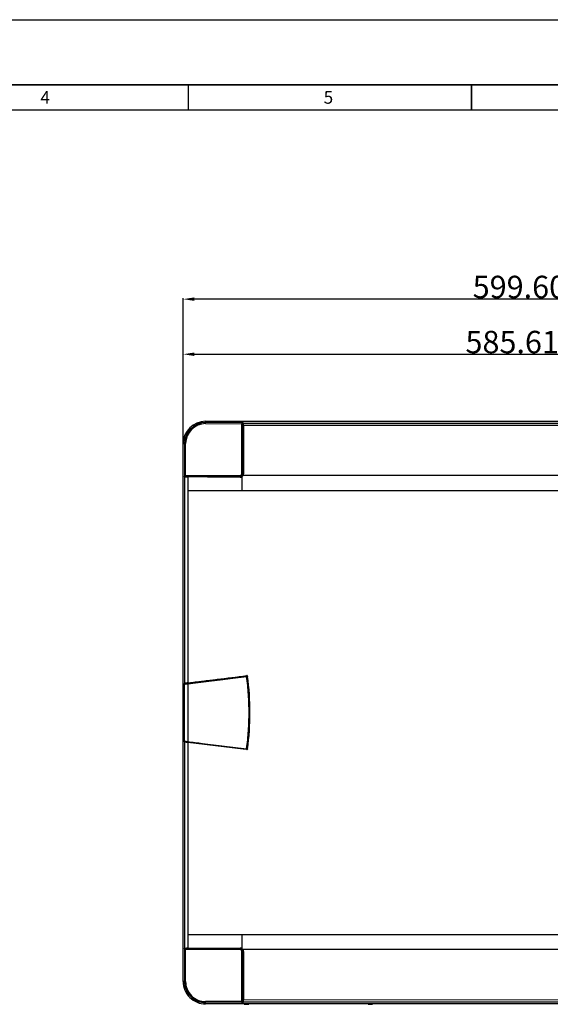
# Model space of a CAD drawing. Units: millimetres. Extents: x 0 to 3764, y 0 to 2658.
# Drawn here: x 936 to 1409, y 1780 to 2658 of the extents above; entities that cross this region are included whole.
import ezdxf

# ---------------------------------------------------------------- set-up
doc = ezdxf.new("R2010")
doc.units = ezdxf.units.MM
doc.header["$LTSCALE"] = 46.255
doc.header["$PDMODE"] = 3
doc.header["$PDSIZE"] = 0.3125
doc.layers.get('0').update_dxf_attribs({"linetype": 'CONTINUOUS'})
doc.layers.get('Defpoints').update_dxf_attribs({"linetype": 'CONTINUOUS'})
doc.layers.add('00_COMPONENTS', color=7, linetype='CONTINUOUS')
doc.styles.get("Standard").update_dxf_attribs({"font": 'CALIBRI.TTF', "width": 0.75})
doc.styles.add('TEXTSTYLE_2', font='txt')
doc.dimstyles.new('DIMSTYLE_1', dxfattribs={"dimtxt": 2.5, "dimasz": 2.4, "dimexe": 1, "dimexo": 1, "dimtad": 1, "dimlfac": 4, "dimzin": 0, "dimdsep": 46, "dimtxsty": 'Standard', "dimblk": '_FILLED', "dimblk1": '_FILLED', "dimblk2": '_FILLED', "dimcen": 0.09, "dimadec": 0, "dimazin": 0, "dimtp": 0.8, "dimtm": 0.8, "dimtfac": 1, "dimtofl": 0, "dimtmove": 0, "dimatfit": 3, "dimldrblk": '_FILLED', "dimfxl": 1, "dimtolj": 1, "dimtzin": 0, "dimarcsym": 0})

# ---------------------------------------------------------------- blocks, each defined once
blk = doc.blocks.new('1000')
at = {"color": 7, "linetype": 'Continuous'}
blk.add_line((0, 2658.39), (3763.81, 2658.39), dxfattribs=at)
at = {"color": 7, "linetype": 'Continuous', "const_width": 1.34}
for points in [[(3627.31, 2600.21), (60.42, 2600.21)], [(3604.93, 2577.83), (82.79, 2577.83)]]:
    blk.add_lwpolyline(points, dxfattribs=at)
at = {"color": 5, "linetype": 'Continuous', "const_width": 1.34}
for points in [[(1086.24, 2600.21), (1086.24, 2577.83)], [(1338.78, 2600.21), (1338.78, 2577.83)]]:
    blk.add_lwpolyline(points, dxfattribs=at)
at = {"color": 2, "linetype": 'Continuous', "char_height": 11.19, "width": 11.1885, "attachment_point": 1, "line_spacing_factor": 0.9, "style": 'TEXTSTYLE_2'}
for s, insert in [('4', (954.38, 2594.61)), ('5', (1206.92, 2594.61))]:
    blk.add_mtext(s, dxfattribs=dict(at, insert=insert))
blk = doc.blocks.new('1001')
at = {"color": 7, "linetype": 'Continuous'}
for p, q in [((58.94, -1407.39), (58.94, -869.26)), ((578.94, -869.26), (578.94, -1407.39)), ((107.44, -915.03), (107.44, -1374.04)), ((120.93, -913.96), (120.93, -1374.99)), ((516.93, -1374.99), (516.94, -913.99)), ((530.46, -915.04), (530.46, -1374.03)), ((575.35, -915.44), (575.4, -1373.59)), ((578.94, -1258.54), (579.24, -1258.54)), ((579.24, -1258.74), (578.94, -1258.74)), ((578.94, -1259.34), (579.24, -1259.34)), ((579.24, -1259.54), (578.94, -1259.54)), ((579.24, -1260.04), (578.94, -1260.04)), ((578.94, -1262.34), (579.24, -1262.34)), ((579.24, -1262.54), (578.94, -1262.54)), ((579.24, -1259.54), (579.24, -1258.54)), ((579.24, -1262.54), (579.24, -1259.61)), ((286.24, -1370.65), (286.4, -1370.7)), ((286.24, -1370.65), (286.26, -1370.88)), ((286.24, -1370.65), (286.26, -1370.88)), ((286.45, -1370.03), (286.57, -1370.02)), ((286.45, -1370.03), (286.57, -1370.02)), ((286.49, -1370.32), (286.61, -1370.3)), ((286.49, -1370.32), (286.61, -1370.31)), ((286.49, -1370.32), (286.86, -1370.42)), ((318.87, -1367.82), (318.74, -1367.82)), ((319.14, -1367.82), (318.74, -1367.82)), ((319.14, -1367.82), (319.01, -1367.82)), ((345.18, -1423.28), (351.64, -1370.65)), ((351.02, -1370.42), (351.39, -1370.32)), ((351.27, -1370.3), (351.39, -1370.32)), ((351.27, -1370.31), (351.39, -1370.32)), ((351.31, -1370.02), (351.43, -1370.03)), ((351.31, -1370.02), (351.43, -1370.03)), ((351.46, -1370.7), (351.64, -1370.65)), ((351.61, -1370.88), (351.64, -1370.65)), ((578.94, -1368.94), (579.24, -1368.94)), ((579.24, -1369.14), (578.94, -1369.14)), ((579.24, -1371.87), (579.24, -1368.94)), ((60.1, -1374.11), (60.52, -1373.68)), ((60.1, -1374.11), (60.1, -1407.39)), ((61.09, -1407.39), (61.14, -1374.99)), ((61.51, -1374.67), (61.14, -1374.99)), ((105.45, -1374.99), (61.14, -1374.99)), ((62.51, -1373.59), (105.88, -1373.59)), ((62.51, -1374.57), (62.51, -1373.59)), ((62.51, -1374.57), (105.88, -1374.57)), ((105.45, -1374.99), (105.88, -1374.57)), ((105.88, -1373.59), (105.88, -1374.57)), ((107.85, -1376.56), (107.44, -1376.98)), ((107.44, -1425.11), (107.44, -1376.98)), ((108.39, -1374.99), (120.93, -1374.99)), ((120.93, -1374.99), (120.93, -1423.33)), ((285.97, -1370.91), (285.94, -1370.7)), ((285.97, -1370.91), (285.94, -1370.7)), ((293.1, -1423.23), (286.67, -1370.84)), ((351.55, -1373.83), (345.47, -1423.33)), ((351.55, -1373.83), (349.49, -1390.61)), ((351.25, -1373.83), (351.61, -1370.88)), ((351.94, -1370.7), (351.55, -1373.83)), ((516.92, -1374.99), (529.49, -1374.99)), ((516.92, -1423.33), (516.92, -1374.99)), ((530.44, -1376.98), (530.03, -1376.56)), ((530.44, -1376.98), (530.44, -1425.11)), ((532, -1373.59), (575.37, -1373.59)), ((532, -1374.57), (532, -1373.59)), ((532, -1374.57), (575.37, -1374.57)), ((532, -1374.57), (532.42, -1374.99)), ((576.74, -1374.99), (532.43, -1374.99)), ((575.37, -1373.59), (575.37, -1374.57)), ((576.74, -1374.99), (576.37, -1374.67)), ((576.74, -1374.99), (576.79, -1407.39)), ((577.36, -1373.68), (577.78, -1374.11)), ((577.78, -1407.39), (577.78, -1374.11)), ((578.94, -1371.44), (579.24, -1371.44)), ((578.94, -1371.94), (579.24, -1371.94)), ((579.24, -1372.14), (578.94, -1372.14)), ((578.94, -1372.74), (579.24, -1372.74)), ((579.24, -1372.94), (578.94, -1372.94)), ((579.24, -1372.94), (579.24, -1371.94)), ((60.1, -1407.39), (58.94, -1407.39)), ((61.09, -1407.39), (60.1, -1407.39)), ((290.67, -1405.93), (292.81, -1423.35)), ((577.78, -1407.39), (576.79, -1407.39)), ((578.94, -1407.39), (577.78, -1407.39)), ((108.61, -1423.33), (292.4, -1423.33)), ((293.11, -1423.33), (293.1, -1423.23)), ((293.11, -1423.33), (344.77, -1423.33)), ((345.48, -1423.33), (514.93, -1423.33)), ((514.93, -1423.33), (516.92, -1423.33)), ((516.92, -1423.33), (529.27, -1423.33)), ((107.45, -1425.24), (78.94, -1425.24)), ((78.94, -1427.39), (78.94, -1425.24)), ((78.94, -1426.23), (108.36, -1426.23)), ((558.94, -1427.39), (78.94, -1427.39)), ((108.36, -1426.16), (292.99, -1426.16)), ((108.36, -1426.23), (108.36, -1426.16)), ((293.58, -1426.68), (292.99, -1426.16)), ((293.29, -1425.83), (293.37, -1425.9)), ((293.29, -1425.83), (293.37, -1425.9)), ((293.5, -1426.09), (294.06, -1426.59)), ((344.18, -1426.16), (293.7, -1426.16)), ((294.09, -1426.51), (293.7, -1426.16)), ((294.06, -1426.59), (294.06, -1426.59)), ((294.26, -1426.66), (294.09, -1426.51)), ((294.18, -1426.75), (294.18, -1426.59)), ((294.18, -1426.75), (343.72, -1426.75)), ((343.62, -1426.66), (294.26, -1426.66)), ((343.62, -1426.66), (294.26, -1426.66)), ((294.26, -1426.66), (294.26, -1426.66)), ((343.62, -1426.66), (343.89, -1426.42)), ((343.62, -1426.66), (343.62, -1426.66)), ((343.82, -1426.59), (344.38, -1426.09)), ((343.89, -1426.42), (344.18, -1426.16)), ((344.89, -1426.16), (344.3, -1426.68)), ((344.37, -1426.09), (344.38, -1426.09)), ((344.5, -1425.91), (344.59, -1425.83)), ((344.5, -1425.91), (344.59, -1425.83)), ((344.89, -1426.16), (529.52, -1426.16)), ((529.52, -1426.16), (529.52, -1426.23)), ((529.52, -1426.23), (558.94, -1426.23)), ((558.94, -1425.24), (530.43, -1425.24)), ((558.94, -1425.24), (558.94, -1427.39))]:
    blk.add_line(p, q, dxfattribs=at)
for points in [[(351.25, -1370.53), (340.62, -1369.32), (329.79, -1368.58), (318.94, -1368.33), (308.1, -1368.58), (297.27, -1369.32), (286.63, -1370.53)], [(286.37, -1370.86), (288.52, -1388.34), (290.67, -1405.93)], [(293.11, -1423.33), (291.96, -1413.95), (290.8, -1404.47), (289.55, -1394.29), (288.17, -1383.07), (286.67, -1370.84)], [(345.06, -1423.35), (347.21, -1405.92), (349.36, -1388.33), (351.51, -1370.86)], [(292.81, -1423.35), (292.87, -1423.79), (292.95, -1424.3), (293.03, -1424.74), (293.11, -1425.12)], [(344.37, -1426.09), (344.47, -1425.99), (344.55, -1425.83), (344.62, -1425.64), (344.7, -1425.39), (344.77, -1425.09), (344.85, -1424.71), (344.93, -1424.27), (345.01, -1423.78), (345.06, -1423.35)], [(293.11, -1425.12), (293.19, -1425.42), (293.27, -1425.67), (293.34, -1425.85), (293.42, -1426), (293.5, -1426.09)], [(293.29, -1425.83), (293.26, -1425.99), (293.15, -1426.11)]]:
    blk.add_lwpolyline(points, dxfattribs=at)
for centre, radius, start, end in [((318.94, -1607.25), 239.43, 90.04739, 97.76959), ((318.84, -1606.29), 238.18, 95.44013, 97.77814), ((318.94, -1607.28), 239.03, 96.87589, 97.71427), ((318.97, -1607.5), 239.24, 93.3564, 96.8757), ((318.89, -1606.78), 238.67, 94.95806, 95.44074), ((318.94, -1607.44), 239.33, 90.27971, 94.95587), ((318.94, -1607.08), 238.82, 91.77562, 93.35586), ((318.94, -1607.16), 238.9, 88.22594, 91.77505), ((318.94, -1607.61), 239.51, 89.718, 90.27997), ((318.94, -1607.24), 239.42, 82.23021, 89.95279), ((318.94, -1607.44), 239.33, 85.04111, 89.71829), ((318.94, -1607.08), 238.82, 86.64528, 88.22538), ((318.91, -1607.5), 239.24, 83.12349, 86.64474), ((318.99, -1606.76), 238.65, 84.55746, 85.0389), ((319.04, -1606.27), 238.15, 82.22158, 84.55809), ((318.94, -1607.28), 239.03, 82.28573, 83.12331), ((93.04, -1350.48), 28.92, 301.06153, 302.05991), ((78.94, -1407.39), 20, 180, 270), ((78.94, -1407.39), 18.84, 180.00001, 270), ((78.94, -1407.39), 17.85, 180, 270), ((558.94, -1407.39), 20, 270, 0), ((558.94, -1407.39), 18.84, 270, 0), ((558.94, -1407.39), 17.85, 270, 360), ((291.73, -1417.79), 5.58, 276.94053, 278.37855), ((351.31, -1415.32), 59.45, 187.74858, 188.7388), ((312.77, -1420.84), 20.22, 186.94497, 189.45148), ((346.16, -1417.71), 5.66, 261.58965, 263.02496), ((294.21, -1420.94), 5.81, 268.48971, 269.78094), ((294.25, -1426.37), 0.289, 228.13889, 237.6191), ((294.25, -1426.38), 0.285, 237.65436, 247.16936), ((343.64, -1419.76), 6.99, 270.6666, 271.55188), ((343.62, -1426.37), 0.29, 297.33992, 311.66535)]:
    blk.add_arc(centre, radius, start, end, dxfattribs=at)
for points, knots in [([(60.52, -1373.68), (60.54, -1364.14), (60.54, -1345.04), (60.56, -1306.85), (60.57, -1240.01), (60.58, -1163.61), (60.59, -1087.22), (60.59, -1029.93), (60.59, -982.18), (60.58, -943.99), (60.59, -924.89), (60.57, -915.35)], [0, 0, 0, 0, 0.062483, 0.124985, 0.24999, 0.500002, 0.625008, 0.750014, 0.875019, 0.937521, 1, 1, 1, 1]), ([(62.48, -1373.59), (62.49, -1364.04), (62.49, -1344.95), (62.51, -1306.77), (62.52, -1239.96), (62.54, -1144.52), (62.54, -1049.08), (62.55, -982.27), (62.53, -944.09), (62.54, -924.99), (62.52, -915.44)], [0, 0, 0, 0, 0.062527, 0.125024, 0.250015, 0.499994, 0.749974, 0.874965, 0.937462, 1, 1, 1, 1]), ([(577.31, -915.35), (577.29, -924.89), (577.3, -943.99), (577.29, -982.18), (577.29, -1029.93), (577.29, -1087.22), (577.29, -1163.61), (577.31, -1240.01), (577.32, -1306.85), (577.34, -1345.04), (577.34, -1364.14), (577.36, -1373.68)], [0, 0, 0, 0, 0.062479, 0.124981, 0.249986, 0.374992, 0.499998, 0.75001, 0.875015, 0.937517, 1, 1, 1, 1]), ([(286.45, -1370.03), (286.3, -1370.05), (286.01, -1370.22), (285.92, -1370.55), (285.94, -1370.7)], [0, 0, 0, 0, 0.500177, 1, 1, 1, 1]), ([(285.94, -1370.7), (286.01, -1370.69), (286.1, -1370.67), (286.21, -1370.66), (286.24, -1370.65)], [0, 0, 0, 0, 0.666988, 1, 1, 1, 1]), ([(286.63, -1370.53), (286.55, -1370.54), (286.4, -1370.62), (286.36, -1370.79), (286.37, -1370.86)], [0, 0, 0, 0, 0.499887, 1, 1, 1, 1]), ([(286.45, -1370.03), (286.46, -1370.07), (286.47, -1370.16), (286.48, -1370.26), (286.49, -1370.32)], [0, 0, 0, 0, 0.362587, 1, 1, 1, 1]), ([(286.67, -1370.84), (286.66, -1370.8), (286.65, -1370.74), (286.64, -1370.67), (286.64, -1370.62), (286.63, -1370.59), (286.63, -1370.56), (286.63, -1370.54), (286.63, -1370.54), (286.63, -1370.53), (286.63, -1370.53), (286.63, -1370.53)], [0, 0, 0, 0, 0.380018, 0.55304, 0.70499, 0.829946, 0.923128, 0.956526, 0.980541, 0.995052, 1, 1, 1, 1]), ([(351.21, -1370.84), (345.87, -1370.11), (335.12, -1369.01), (318.94, -1368.46), (302.75, -1369.01), (292.01, -1370.11), (286.67, -1370.84)], [0, 0, 0, 0, 0.249998, 0.499998, 0.749998, 1, 1, 1, 1]), ([(351.25, -1370.53), (351.25, -1370.53), (351.25, -1370.53), (351.25, -1370.54), (351.25, -1370.54), (351.25, -1370.56), (351.25, -1370.59), (351.24, -1370.62), (351.23, -1370.67), (351.22, -1370.74), (351.22, -1370.8), (351.21, -1370.84)], [0, 0, 0, 0, 0.004855, 0.019394, 0.043424, 0.076788, 0.169889, 0.294791, 0.446722, 0.619849, 1, 1, 1, 1]), ([(351.51, -1370.86), (351.52, -1370.79), (351.48, -1370.62), (351.33, -1370.54), (351.25, -1370.53)], [0, 0, 0, 0, 0.499906, 1, 1, 1, 1]), ([(351.43, -1370.03), (351.42, -1370.07), (351.41, -1370.16), (351.4, -1370.26), (351.39, -1370.32)], [0, 0, 0, 0, 0.362234, 1, 1, 1, 1]), ([(351.94, -1370.7), (351.96, -1370.55), (351.87, -1370.22), (351.58, -1370.05), (351.43, -1370.03)], [0, 0, 0, 0, 0.499806, 1, 1, 1, 1]), ([(351.94, -1370.7), (351.87, -1370.69), (351.78, -1370.67), (351.67, -1370.66), (351.64, -1370.65)], [0, 0, 0, 0, 0.659313, 1, 1, 1, 1]), ([(61.14, -1374.99), (60.87, -1374.97), (60.39, -1374.77), (60.13, -1374.32), (60.1, -1374.11)], [0, 0, 0, 0, 0.56052, 1, 1, 1, 1]), ([(62.51, -1373.59), (62.27, -1373.59), (61.83, -1373.59), (61.24, -1373.61), (60.81, -1373.64), (60.59, -1373.65), (60.52, -1373.68)], [0, 0, 0, 0, 0.356483, 0.666595, 0.89037, 1, 1, 1, 1]), ([(60.52, -1373.68), (60.52, -1373.93), (60.74, -1374.45), (61.26, -1374.67), (61.51, -1374.67)], [0, 0, 0, 0, 0.500001, 1, 1, 1, 1]), ([(62.51, -1374.57), (62.39, -1374.57), (62.17, -1374.57), (61.87, -1374.59), (61.67, -1374.63), (61.54, -1374.64), (61.51, -1374.67)], [0, 0, 0, 0, 0.350686, 0.655667, 0.880541, 1, 1, 1, 1]), ([(107.44, -1376.98), (107.44, -1376.47), (107.02, -1375.41), (105.96, -1374.99), (105.45, -1374.99)], [0, 0, 0, 0, 0.500004, 1, 1, 1, 1]), ([(107.56, -1375.48), (107.39, -1375.2), (106.88, -1374.74), (106.21, -1374.56), (105.88, -1374.57)], [0, 0, 0, 0, 0.498458, 1, 1, 1, 1]), ([(107.96, -1375.25), (107.88, -1375.31), (107.74, -1375.39), (107.61, -1375.47), (107.56, -1375.48)], [0, 0, 0, 0, 0.659066, 1, 1, 1, 1]), ([(107.85, -1376.56), (107.89, -1376.57), (108, -1376.58), (108.33, -1376.6), (108.62, -1376.6), (108.85, -1376.6)], [0, 0, 0, 0, 0.108933, 0.332791, 1, 1, 1, 1]), ([(286.37, -1370.86), (286.37, -1370.87), (286.38, -1370.86), (286.39, -1370.87), (286.42, -1370.86), (286.46, -1370.86), (286.5, -1370.86), (286.57, -1370.85), (286.63, -1370.84), (286.67, -1370.84)], [0, 0, 0, 0, 0.019626, 0.076413, 0.168851, 0.293039, 0.444382, 0.617342, 1, 1, 1, 1]), ([(344.77, -1423.33), (345.3, -1418.96), (347.45, -1401.46), (349.6, -1383.96), (351.21, -1370.84)], [0, 0, 0, 0, 0.249943, 1, 1, 1, 1]), ([(351.21, -1370.84), (351.25, -1370.84), (351.3, -1370.85), (351.37, -1370.86), (351.42, -1370.86), (351.45, -1370.86), (351.48, -1370.87), (351.5, -1370.86), (351.51, -1370.87), (351.51, -1370.86)], [0, 0, 0, 0, 0.382194, 0.554935, 0.706141, 0.830209, 0.922644, 0.979754, 1, 1, 1, 1]), ([(351.55, -1373.83), (351.52, -1373.83), (351.42, -1373.83), (351.32, -1373.83), (351.25, -1373.83)], [0, 0, 0, 0, 0.355657, 1, 1, 1, 1]), ([(530.03, -1376.56), (529.99, -1376.57), (529.88, -1376.58), (529.55, -1376.6), (529.25, -1376.6), (529.03, -1376.6)], [0, 0, 0, 0, 0.109128, 0.333062, 1, 1, 1, 1]), ([(530, -1375.3), (529.96, -1375.28), (529.79, -1375.18), (529.62, -1375.07), (529.49, -1374.99)], [0, 0, 0, 0, 0.233293, 1, 1, 1, 1]), ([(530.44, -1374.04), (530.38, -1374.13), (530.15, -1374.52), (530.04, -1374.97), (530, -1375.3)], [0, 0, 0, 0, 0.25547, 1, 1, 1, 1]), ([(530, -1375.3), (530.07, -1375.35), (530.17, -1375.41), (530.28, -1375.47), (530.32, -1375.48)], [0, 0, 0, 0, 0.655573, 1, 1, 1, 1]), ([(532, -1374.57), (531.67, -1374.56), (531, -1374.74), (530.49, -1375.2), (530.32, -1375.48)], [0, 0, 0, 0, 0.501516, 1, 1, 1, 1]), ([(532.43, -1374.99), (531.96, -1374.99), (530.98, -1375.34), (530.51, -1376.27), (530.45, -1376.73)], [0, 0, 0, 0, 0.499961, 1, 1, 1, 1]), ([(577.36, -1373.68), (577.29, -1373.65), (577.06, -1373.64), (576.64, -1373.61), (576.05, -1373.59), (575.61, -1373.59), (575.37, -1373.59)], [0, 0, 0, 0, 0.109567, 0.333284, 0.643444, 1, 1, 1, 1]), ([(576.37, -1374.67), (576.36, -1374.66), (576.31, -1374.65), (576.21, -1374.62), (576, -1374.59), (575.71, -1374.57), (575.49, -1374.57), (575.37, -1374.57)], [0, 0, 0, 0, 0.043424, 0.12084, 0.344833, 0.649407, 1, 1, 1, 1]), ([(576.37, -1374.67), (576.62, -1374.67), (577.14, -1374.45), (577.35, -1373.93), (577.36, -1373.68)], [0, 0, 0, 0, 0.5, 1, 1, 1, 1]), ([(577.78, -1374.11), (577.75, -1374.32), (577.49, -1374.77), (577.01, -1374.97), (576.74, -1374.99)], [0, 0, 0, 0, 0.439504, 1, 1, 1, 1]), ([(107.44, -1425.11), (107.46, -1425.08), (107.48, -1424.99), (107.53, -1424.76), (107.57, -1424.38), (107.61, -1423.87), (107.62, -1423.48), (107.62, -1423.28)], [0, 0, 0, 0, 0.05992, 0.150337, 0.379559, 0.671571, 1, 1, 1, 1]), ([(107.62, -1423.28), (107.65, -1423.3), (107.76, -1423.3), (108.09, -1423.33), (108.39, -1423.33), (108.61, -1423.33)], [0, 0, 0, 0, 0.109455, 0.333355, 1, 1, 1, 1]), ([(108.39, -1426.16), (108.41, -1426.13), (108.44, -1426.03), (108.51, -1425.72), (108.55, -1425.15), (108.6, -1424.3), (108.61, -1423.67), (108.61, -1423.33)], [0, 0, 0, 0, 0.041695, 0.112152, 0.334086, 0.642218, 1, 1, 1, 1]), ([(292.7, -1423.28), (292.71, -1423.27), (292.6, -1423.32), (292.58, -1423.31), (292.54, -1423.31)], [0, 0, 0, 0, 0.242471, 1, 1, 1, 1]), ([(292.81, -1423.35), (292.81, -1423.35), (292.83, -1423.35), (292.84, -1423.36), (292.87, -1423.35), (292.9, -1423.35), (292.95, -1423.35), (293.02, -1423.34), (293.07, -1423.33), (293.11, -1423.33)], [0, 0, 0, 0, 0.021277, 0.078618, 0.171036, 0.294949, 0.445912, 0.618364, 1, 1, 1, 1]), ([(293.33, -1424.87), (293.31, -1424.75), (293.22, -1424.24), (293.16, -1423.73), (293.11, -1423.33)], [0, 0, 0, 0, 0.231019, 1, 1, 1, 1]), ([(344.28, -1425.98), (344.33, -1425.84), (344.42, -1425.49), (344.55, -1424.89), (344.67, -1424.15), (344.74, -1423.61), (344.77, -1423.33)], [0, 0, 0, 0, 0.164294, 0.398369, 0.68437, 1, 1, 1, 1]), ([(344.77, -1423.33), (344.8, -1423.33), (344.86, -1423.34), (344.93, -1423.35), (344.97, -1423.35), (345.01, -1423.35), (345.04, -1423.36), (345.05, -1423.35), (345.06, -1423.35), (345.06, -1423.35)], [0, 0, 0, 0, 0.381635, 0.554087, 0.70505, 0.828963, 0.921381, 0.978723, 1, 1, 1, 1]), ([(345.01, -1425.92), (345.13, -1425.58), (345.3, -1424.72), (345.42, -1423.85), (345.48, -1423.33)], [0, 0, 0, 0, 0.407548, 1, 1, 1, 1]), ([(345.04, -1424.24), (345.05, -1424.16), (345.1, -1423.84), (345.15, -1423.53), (345.18, -1423.28)], [0, 0, 0, 0, 0.242251, 1, 1, 1, 1]), ([(345.18, -1423.28), (345.19, -1423.28), (345.24, -1423.3), (345.29, -1423.3), (345.33, -1423.31)], [0, 0, 0, 0, 0.106597, 1, 1, 1, 1]), ([(530.26, -1423.28), (530.23, -1423.3), (530.11, -1423.3), (529.79, -1423.33), (529.49, -1423.33), (529.27, -1423.33)], [0, 0, 0, 0, 0.109651, 0.333574, 1, 1, 1, 1]), ([(529.27, -1423.33), (529.27, -1423.67), (529.28, -1424.3), (529.33, -1425.15), (529.37, -1425.72), (529.44, -1426.03), (529.47, -1426.13), (529.49, -1426.16)], [0, 0, 0, 0, 0.357644, 0.665732, 0.887767, 0.958283, 1, 1, 1, 1]), ([(530.26, -1423.28), (530.26, -1423.66), (530.28, -1424.19), (530.36, -1424.79), (530.4, -1425.03), (530.44, -1425.11)], [0, 0, 0, 0, 0.620316, 0.85118, 1, 1, 1, 1]), ([(107.75, -1425.91), (107.71, -1425.87), (107.56, -1425.67), (107.47, -1425.43), (107.45, -1425.24)], [0, 0, 0, 0, 0.230881, 1, 1, 1, 1]), ([(108.34, -1426.23), (108.28, -1426.23), (108.06, -1426.18), (107.86, -1426.04), (107.75, -1425.91)], [0, 0, 0, 0, 0.236779, 1, 1, 1, 1]), ([(107.75, -1425.91), (107.79, -1425.95), (107.98, -1426.09), (108.21, -1426.16), (108.39, -1426.16)], [0, 0, 0, 0, 0.263932, 1, 1, 1, 1]), ([(292.55, -1424.35), (292.58, -1424.57), (292.65, -1424.99), (292.75, -1425.53), (292.86, -1425.91), (292.94, -1426.12), (292.99, -1426.16)], [0, 0, 0, 0, 0.365671, 0.665058, 0.879727, 1, 1, 1, 1]), ([(292.83, -1424.16), (292.84, -1424.23), (292.89, -1424.5), (292.94, -1424.76), (292.98, -1424.95)], [0, 0, 0, 0, 0.2693, 1, 1, 1, 1]), ([(292.98, -1424.95), (293, -1425.01), (293.04, -1425.21), (293.1, -1425.4), (293.14, -1425.53)], [0, 0, 0, 0, 0.290439, 1, 1, 1, 1]), ([(293.14, -1425.53), (293.16, -1425.56), (293.19, -1425.66), (293.23, -1425.76), (293.28, -1425.8)], [0, 0, 0, 0, 0.33738, 1, 1, 1, 1]), ([(293.6, -1425.98), (293.58, -1425.92), (293.53, -1425.77), (293.43, -1425.4), (293.37, -1425.09), (293.33, -1424.87)], [0, 0, 0, 0, 0.180508, 0.410616, 1, 1, 1, 1]), ([(294.05, -1426.75), (293.95, -1426.74), (293.79, -1426.73), (293.62, -1426.71), (293.58, -1426.68)], [0, 0, 0, 0, 0.664496, 1, 1, 1, 1]), ([(293.63, -1426.04), (293.62, -1426.04), (293.62, -1426.02), (293.61, -1426), (293.6, -1425.98)], [0, 0, 0, 0, 0.236199, 1, 1, 1, 1]), ([(293.7, -1426.16), (293.69, -1426.15), (293.66, -1426.11), (293.64, -1426.07), (293.63, -1426.04)], [0, 0, 0, 0, 0.417964, 1, 1, 1, 1]), ([(343.72, -1426.75), (343.71, -1426.75), (343.68, -1426.74), (343.71, -1426.7), (343.7, -1426.67), (343.7, -1426.65)], [0, 0, 0, 0, 0.228749, 0.542234, 1, 1, 1, 1]), ([(344.3, -1426.68), (344.26, -1426.72), (344.09, -1426.73), (343.93, -1426.74), (343.83, -1426.75)], [0, 0, 0, 0, 0.335279, 1, 1, 1, 1]), ([(344.18, -1426.16), (344.19, -1426.15), (344.22, -1426.11), (344.24, -1426.07), (344.25, -1426.04)], [0, 0, 0, 0, 0.417979, 1, 1, 1, 1]), ([(344.25, -1426.04), (344.25, -1426.04), (344.26, -1426.02), (344.27, -1426), (344.28, -1425.98)], [0, 0, 0, 0, 0.236125, 1, 1, 1, 1]), ([(344.59, -1425.83), (344.6, -1425.82), (344.67, -1425.73), (344.71, -1425.63), (344.74, -1425.54)], [0, 0, 0, 0, 0.175997, 1, 1, 1, 1]), ([(344.74, -1425.54), (344.77, -1425.46), (344.9, -1425.04), (344.98, -1424.6), (345.04, -1424.24)], [0, 0, 0, 0, 0.188871, 1, 1, 1, 1]), ([(344.89, -1426.16), (344.9, -1426.15), (344.95, -1426.08), (344.98, -1425.99), (345.01, -1425.92)], [0, 0, 0, 0, 0.169569, 1, 1, 1, 1]), ([(529.49, -1426.16), (529.55, -1426.16), (529.78, -1426.14), (530, -1426.03), (530.13, -1425.91)], [0, 0, 0, 0, 0.236178, 1, 1, 1, 1]), ([(530.13, -1425.91), (530.09, -1425.96), (529.93, -1426.12), (529.71, -1426.21), (529.54, -1426.23)], [0, 0, 0, 0, 0.27165, 1, 1, 1, 1]), ([(530.43, -1425.24), (530.42, -1425.31), (530.37, -1425.55), (530.25, -1425.78), (530.13, -1425.91)], [0, 0, 0, 0, 0.268628, 1, 1, 1, 1])]:
    blk.add_open_spline(points, degree=3, knots=knots, dxfattribs=at)
for points in [[(286.24, -1370.65), (286.23, -1370.6), (286.24, -1370.55), (286.26, -1370.5)], [(286.26, -1370.5), (286.28, -1370.45), (286.31, -1370.41), (286.35, -1370.38)], [(286.35, -1370.38), (286.39, -1370.35), (286.44, -1370.33), (286.49, -1370.32)], [(286.71, -1370.48), (286.75, -1370.45), (286.8, -1370.43), (286.86, -1370.42)], [(351.02, -1370.42), (351.09, -1370.43), (351.16, -1370.47), (351.21, -1370.52)], [(351.39, -1370.32), (351.44, -1370.33), (351.49, -1370.35), (351.53, -1370.38)], [(351.53, -1370.38), (351.57, -1370.41), (351.6, -1370.45), (351.62, -1370.5)], [(351.62, -1370.5), (351.64, -1370.55), (351.65, -1370.6), (351.64, -1370.65)], [(107.44, -1374.04), (106.99, -1373.75), (106.42, -1373.59), (105.88, -1373.59)], [(107.44, -1374.04), (107.71, -1374.39), (107.89, -1374.82), (107.96, -1375.25)], [(108.39, -1374.99), (108.15, -1374.61), (107.82, -1374.28), (107.44, -1374.04)], [(107.85, -1376.56), (107.86, -1376.19), (107.75, -1375.8), (107.56, -1375.48)], [(107.62, -1423.28), (107.71, -1407.71), (107.79, -1392.14), (107.85, -1376.56)], [(108.85, -1376.6), (108.85, -1376.04), (108.69, -1375.46), (108.39, -1374.99)], [(108.85, -1376.6), (108.78, -1392.17), (108.7, -1407.75), (108.61, -1423.33)], [(292.4, -1423.33), (290.26, -1405.86), (288.11, -1388.39), (285.97, -1370.91)], [(286.26, -1370.88), (288.41, -1388.35), (290.55, -1405.81), (292.7, -1423.28)], [(529.49, -1374.99), (529.19, -1375.46), (529.03, -1376.04), (529.03, -1376.6)], [(529.27, -1423.33), (529.18, -1407.75), (529.1, -1392.17), (529.03, -1376.6)], [(530.44, -1374.04), (530.06, -1374.27), (529.72, -1374.61), (529.49, -1374.99)], [(530.32, -1375.48), (530.12, -1375.8), (530.02, -1376.19), (530.03, -1376.56)], [(530.03, -1376.56), (530.09, -1392.14), (530.17, -1407.71), (530.26, -1423.28)], [(532, -1373.59), (531.46, -1373.59), (530.9, -1373.75), (530.44, -1374.04)], [(530.45, -1376.73), (530.44, -1376.81), (530.44, -1376.9), (530.44, -1376.98)], [(107.44, -1425.11), (107.44, -1425.15), (107.44, -1425.2), (107.45, -1425.24)], [(293.15, -1426.11), (293.11, -1426.15), (293.05, -1426.16), (292.99, -1426.16)], [(293.5, -1426.09), (293.56, -1426.14), (293.63, -1426.17), (293.7, -1426.16)], [(293.73, -1426.64), (293.68, -1426.67), (293.63, -1426.68), (293.58, -1426.68)], [(293.83, -1426.53), (293.81, -1426.57), (293.77, -1426.61), (293.73, -1426.64)], [(293.87, -1426.39), (293.87, -1426.44), (293.86, -1426.49), (293.83, -1426.53)], [(294.06, -1426.59), (294.11, -1426.64), (294.19, -1426.66), (294.26, -1426.66)], [(294.26, -1426.66), (294.22, -1426.66), (294.18, -1426.65), (294.14, -1426.64)], [(343.82, -1426.59), (343.76, -1426.64), (343.69, -1426.66), (343.62, -1426.66)], [(343.76, -1426.63), (343.71, -1426.65), (343.66, -1426.66), (343.62, -1426.66)], [(344.04, -1426.52), (344.02, -1426.48), (344.01, -1426.43), (344.01, -1426.39)], [(344.3, -1426.68), (344.2, -1426.68), (344.09, -1426.61), (344.04, -1426.52)], [(344.18, -1426.16), (344.25, -1426.17), (344.32, -1426.14), (344.37, -1426.09)], [(344.59, -1425.83), (344.58, -1425.94), (344.64, -1426.06), (344.72, -1426.11)], [(344.72, -1426.11), (344.77, -1426.14), (344.83, -1426.16), (344.89, -1426.16)], [(530.44, -1425.11), (530.44, -1425.15), (530.44, -1425.2), (530.43, -1425.24)]]:
    blk.add_open_spline(points, degree=3, dxfattribs=at)
at = {"layer": '00_COMPONENTS', "color": 7, "linetype": 'Continuous'}
for p, q in [((579.24, -1258.54), (578.94, -1258.54)), ((579.24, -1258.74), (578.94, -1258.74)), ((579.24, -1259.34), (578.94, -1259.34)), ((579.24, -1259.54), (578.94, -1259.54)), ((578.94, -1260.04), (579.24, -1260.04)), ((579.24, -1262.34), (578.94, -1262.34)), ((579.24, -1262.54), (578.94, -1262.54)), ((579.24, -1258.54), (579.24, -1259.54)), ((579.24, -1259.61), (579.24, -1262.54)), ((579.24, -1368.94), (578.94, -1368.94)), ((579.24, -1369.14), (578.94, -1369.14)), ((579.24, -1368.94), (579.24, -1371.87)), ((578.94, -1371.44), (579.24, -1371.44)), ((579.24, -1371.94), (578.94, -1371.94)), ((579.24, -1372.14), (578.94, -1372.14)), ((579.24, -1372.74), (578.94, -1372.74)), ((579.24, -1372.94), (578.94, -1372.94)), ((579.24, -1371.94), (579.24, -1372.94))]:
    blk.add_line(p, q, dxfattribs=at)
blk = doc.blocks.new('_FILLED')
at = {"color": 0, "linetype": 'ByBlock'}
blk.add_solid([(0, 0), (-1, 0.15625), (-1, -0.15625)], dxfattribs=at)
blk = doc.blocks.new('*D19')
at = {"color": 0, "linetype": 'Continuous', "lineweight": -2, "transparency": 16777216}
for p, q in [((1081.65, 2252.79), (1081.65, 2360.85)), ((1091.65, 2359.85), (1657.26, 2359.85)), ((1667.26, 2245.96), (1667.26, 2360.85))]:
    blk.add_line(p, q, dxfattribs=at)
at = {"layer": 'Defpoints', "color": 0, "linetype": 'Continuous', "transparency": 16777216}
for p in [(1667.26, 2359.85), (1081.65, 2251.79), (1667.26, 2244.96)]:
    blk.add_point(p, dxfattribs=at)
at = {"color": 0, "linetype": 'Continuous', "lineweight": -2, "transparency": 16777216, "xscale": 10, "yscale": 10, "zscale": 10, "rotation": 180}
blk.add_blockref('_FILLED', (1081.65, 2359.85), dxfattribs=at)
at = {"color": 0, "linetype": 'Continuous', "lineweight": -2, "transparency": 16777216, "xscale": 10, "yscale": 10, "zscale": 10}
blk.add_blockref('_FILLED', (1667.26, 2359.85), dxfattribs=at)
at = {"color": 0, "linetype": 'Continuous', "transparency": 16777216, "insert": (1375.05, 2370.72), "char_height": 20, "attachment_point": 5}
blk.add_mtext('\\A1;585.61', dxfattribs=at)
blk = doc.blocks.new('*D21')
at = {"color": 0, "linetype": 'Continuous', "lineweight": -2, "transparency": 16777216}
for p, q in [((1081.65, 2163.08), (1081.65, 2410.01)), ((1671.25, 2409.01), (1091.65, 2409.01)), ((1681.25, 2134.71), (1681.25, 2410.01))]:
    blk.add_line(p, q, dxfattribs=at)
at = {"layer": 'Defpoints', "color": 0, "linetype": 'Continuous', "transparency": 16777216}
for p in [(1081.65, 2409.01), (1081.65, 2162.08), (1681.25, 2133.71)]:
    blk.add_point(p, dxfattribs=at)
at = {"color": 0, "linetype": 'Continuous', "lineweight": -2, "transparency": 16777216, "xscale": 10, "yscale": 10, "zscale": 10, "rotation": 180}
blk.add_blockref('_FILLED', (1081.65, 2409.01), dxfattribs=at)
at = {"color": 0, "linetype": 'Continuous', "lineweight": -2, "transparency": 16777216, "xscale": 10, "yscale": 10, "zscale": 10}
blk.add_blockref('_FILLED', (1681.25, 2409.01), dxfattribs=at)
at = {"color": 0, "linetype": 'Continuous', "transparency": 16777216, "insert": (1381.45, 2419.88), "char_height": 20, "attachment_point": 5}
blk.add_mtext('\\A1;599.60', dxfattribs=at)

msp = doc.modelspace()

# ---------------------------------------------------------------- block references
msp.add_blockref('1000', (0, 0))
at = {"rotation": 270}
msp.add_blockref('1001', (2509.042, 2358.988), dxfattribs=at)

# ---------------------------------------------------------------- dimensions: what is measured, and where the dimension line sits
at = {"color": 2, "linetype": 'Continuous'}
for base, p1, p2, picture, middle in [((1081.65, 2409.012), (1681.253, 2133.71), (1081.65, 2162.083), '*D21', (1381.452, 2409.012)), ((1667.26, 2359.852), (1081.65, 2251.787), (1667.26, 2244.957), '*D19', (1375.048, 2359.852))]:
    dim = msp.add_linear_dim(base=base, p1=p1, p2=p2, dimstyle='DIMSTYLE_1', override={"dimtxt": 20, "dimasz": 10, "dimlfac": 1}, dxfattribs=at)
    dim.commit()
    dim.dimension.update_dxf_attribs({"geometry": picture, "text_midpoint": middle, "dimtype": 160})

doc.saveas('drawing.dxf')
